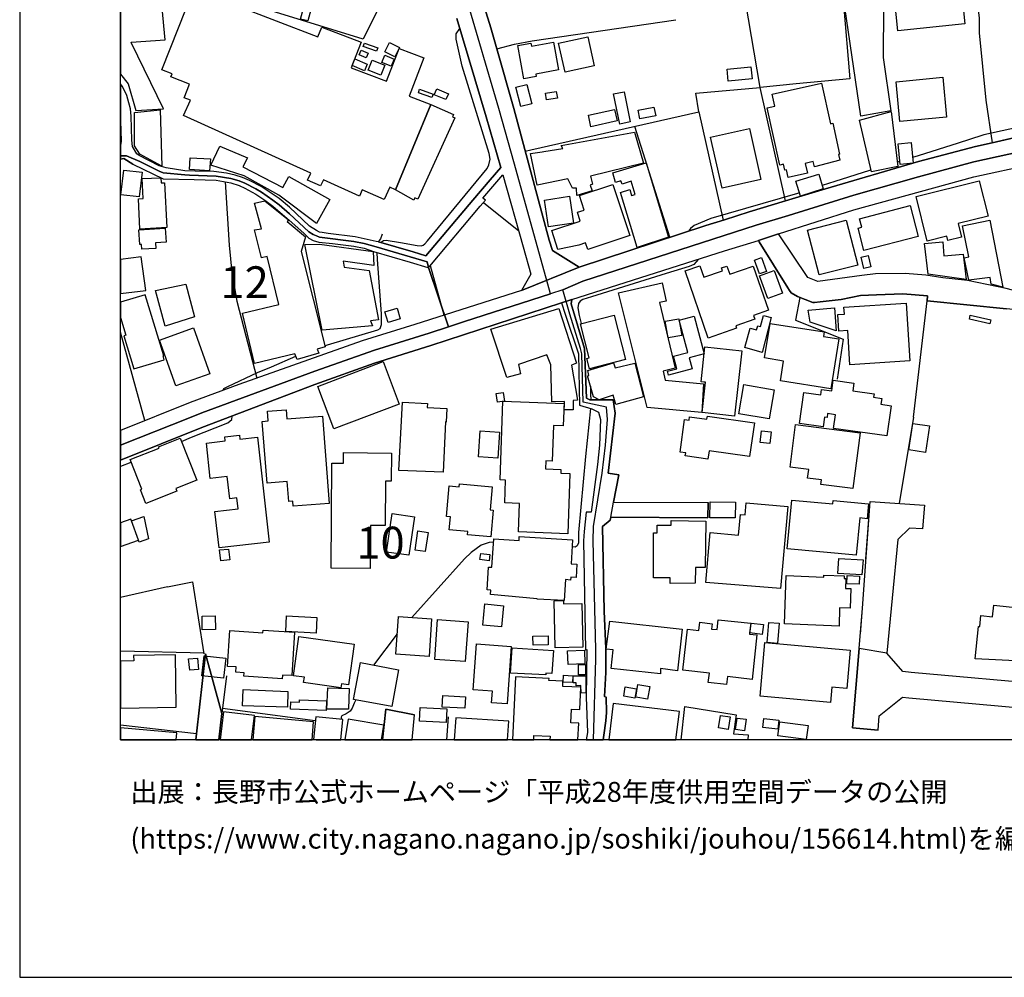
# Model space of a CAD drawing. Extents: x -10 to 410, y -24 to 273.
# Drawn here: x -10 to 87, y -24 to 71 of the extents above; entities that cross this region are included whole.
import ezdxf

# ---------------------------------------------------------------- set-up
doc = ezdxf.new("R2010")
doc.units = 0
doc.linetypes.add('AI9-LType1', pattern=[4.233333, 4.233333])
for name, color, linetype in [('02_GAIKU_POLY', 6, 'Continuous'), ('05_DM_LINE', 7, 'Continuous'), ('06_HOUSE_POLY', 160, 'Continuous'), ('08_ROAD_LINE', 3, 'Continuous'), ('09_ROAD_POLY', 5, 'Continuous'), ('印刷レイアウト', 1, 'Continuous'), ('印刷用フレーム', 1, 'Continuous'), ('背景', 3, 'Continuous')]:
    doc.layers.add(name, color=color, linetype=linetype)
doc.styles.add('STD', font='txt')

msp = doc.modelspace()

# ---------------------------------------------------------------- linework, layer by layer
at = {"layer": '02_GAIKU_POLY', "color": 31, "linetype": 'AI9-LType1'}
for points in [[(-0.352778, 57.411138), (0.227032, 57.420785), (1.535651, 56.866124), (3.469211, 55.889784), (3.85799, 55.737511), (6.013242, 55.522537), (6.472129, 55.507034), (9.094191, 55.412983), (10.558184, 55.174927), (11.372605, 54.932737), (11.940873, 54.698126), (13.014193, 54.147599), (13.575743, 53.819282), (14.706596, 53.034144), (15.33257, 52.557688), (16.362826, 51.682633), (18.272959, 49.893595), (18.693777, 49.631768), (19.021061, 49.487419), (19.338354, 49.377865), (22.722127, 48.948261), (23.738775, 48.737421), (24.951621, 48.424951), (29.992657, 46.944249), (30.119609, 46.370296), (32.082452, 40.502954), (33.668401, 41.014551), (42.184161, 43.756847), (38.616764, 56.585004), (37.069916, 62.096813), (33.869595, 73.030168)], [(104.651838, 71.713797), (105.002376, 68.147434), (106.157689, 61.784342), (104.108891, 61.206255), (84.070837, 56.807558), (78.608983, 55.33099), (72.200761, 53.518525), (65.744652, 51.49901), (62.525899, 50.541962), (45.388272, 45.030499), (43.411648, 44.15131), (42.184161, 43.756847), (38.616764, 56.585004), (37.069916, 62.096813), (33.869595, 73.030168)], [(46.434892, -0.352778), (46.669503, 7.604704), (46.662613, 8.573465), (46.405781, 19.342833), (46.454529, 20.741197), (47.314941, 26.014605), (47.634302, 28.795831), (47.832567, 31.339), (47.723185, 32.545817), (45.414627, 33.034332), (45.273895, 37.823359), (45.170369, 38.358382), (44.090332, 41.741121), (43.411648, 44.15131), (45.388272, 45.030499), (62.525899, 50.541962), (65.744652, 51.49901), (72.200761, 53.518525), (78.608983, 55.33099), (84.070837, 56.807558), (104.108891, 61.206255)], [(-0.352778, 28.780672), (6.472129, 31.502987), (7.70065, 31.995291), (18.853974, 36.116314), (24.767997, 38.194396), (30.171457, 39.885937), (32.082452, 40.502954), (30.119609, 46.370296), (29.992657, 46.944249), (24.951621, 48.424951), (23.738775, 48.737421), (22.722127, 48.948261), (19.338354, 49.377865), (19.021061, 49.487419), (18.693777, 49.631768), (18.272959, 49.893595), (16.362826, 51.682633), (15.33257, 52.557688), (14.706596, 53.034144), (13.575743, 53.819282), (13.014193, 54.147599), (11.940873, 54.698126), (11.372605, 54.932737), (10.558184, 55.174927), (9.094191, 55.412983), (6.472129, 55.507034), (6.013242, 55.522537), (3.85799, 55.737511), (3.469211, 55.889784), (1.535651, 56.866124), (0.227032, 57.420785), (-0.352778, 57.411138)], [(46.434892, -0.352778), (46.669503, 7.604704), (46.662613, 8.573465), (46.405781, 19.342833), (46.454529, 20.741197), (47.314941, 26.014605), (47.634302, 28.795831), (47.832567, 31.339), (47.723185, 32.545817), (45.414627, 33.034332), (45.273895, 37.823359), (45.170369, 38.358382), (44.090332, 41.741121), (43.411648, 44.15131), (42.184161, 43.756847), (33.668401, 41.014551), (32.082452, 40.502954), (30.171457, 39.885937), (24.767997, 38.194396), (18.853974, 36.116314), (7.70065, 31.995291), (6.472129, 31.502987), (-0.352778, 28.780672)]]:
    msp.add_lwpolyline(points, dxfattribs=at)
at = {"layer": '05_DM_LINE', "color": 253}
for p, q in [((65.442862, 52.955941), (62.928286, 64.163181)), ((56.873531, 61.752992), (59.258398, 51.053904)), ((54.003422, 49.354438), (50.538517, 60.327067)), ((84.862865, 59.417217), (82.522956, 58.666876)), ((76.748631, 56.862335), (76.508336, 56.788265)), ((35.567855, 52.796088), (39.048435, 49.991436)), ((31.657671, 41.651549), (30.303232, 46.542206)), ((78.107894, 31.55363), (79.458544, 43.077129)), ((2.0581, 31.221867), (-0.352778, 39.983434)), ((10.258289, 34.581179), (13.187998, 35.983333)), ((78.107894, 31.55363), (76.692821, 23.02254)), ((4.288627, 14.776359), (-0.352778, 13.737663)), ((27.003347, 10.112389), (24.688071, 7.026272)), ((7.923375, 8.198294), (-0.352778, 8.401554)), ((7.322723, 1.643655), (7.803314, 5.948302)), ((9.723093, 2.788116), (18.913574, 1.538235)), ((7.168555, 0.229443), (-0.352778, 1.080037)), ((31.931212, -0.352778), (32.103122, 1.909272))]:
    msp.add_line(p, q, dxfattribs=at)
for points in [[(26.742726, 75.24123), (23.663672, 68.967711), (6.833519, 74.178762)], [(75.44294, 73.194499), (84.242748, 74.143623), (84.607928, 71.045793), (84.598109, 69.573359), (85.28265, 62.936727), (85.907762, 58.714073)], [(40.242677, 58.006795), (56.873531, 61.752992), (56.567951, 63.627813), (62.928286, 64.163181), (61.482897, 72.721832)], [(71.178257, 72.409361), (71.798374, 65.026522), (66.492754, 64.526294), (62.928286, 64.163181)], [(35.987812, 70.99136), (36.26807, 70.073242), (38.563021, 62.092678), (39.69284, 57.889662), (40.242677, 58.006795)], [(36.867689, 67.987237), (38.633301, 68.467828), (40.357916, 68.803725), (54.588399, 70.881806)], [(25.35797, 48.842841), (25.678191, 49.038178), (25.933129, 49.088821), (27.357848, 48.827338), (28.982899, 48.538295), (29.388215, 48.526581), (29.593198, 48.573435), (29.75839, 48.717784), (30.022974, 48.991325), (35.907713, 56.151267), (36.093232, 56.522648), (36.203647, 57.089022), (36.123549, 57.647472), (33.4536, 66.284326), (32.843301, 68.948419), (32.862766, 69.471729), (33.213477, 70.018465)], [(25.173313, 48.893484), (24.947831, 48.956185), (22.862859, 49.389578), (20.173273, 49.717896), (19.607933, 49.823315), (19.338354, 49.878092), (19.018133, 50.018652), (18.333592, 50.448256), (16.362826, 52.331), (15.328608, 53.202265), (13.572815, 54.389789), (12.407684, 54.97959), (11.723143, 55.276557), (10.987788, 55.507034), (10.117729, 55.702371), (8.857857, 55.854644), (7.013181, 55.889784), (6.013242, 55.948351), (4.168393, 56.233605), (3.46835, 56.436521), (1.498617, 57.432842), (1.248503, 57.612332), (0.838364, 58.327189), (0.748619, 58.967977), (0.708484, 61.346815), (0.617706, 62.053749), (0.44769, 62.651473), (0.258382, 63.378044), (-0.156752, 64.288238), (-0.352778, 64.553855)], [(93.848191, 61.401592), (85.083523, 59.487497), (84.862865, 59.417217)], [(82.522956, 58.666876), (78.567814, 57.401492), (78.008331, 57.237505)], [(73.923309, 56.018631), (73.753465, 55.967988), (70.338342, 54.866246), (69.083466, 54.467993)], [(9.982853, 54.84282), (10.393164, 48.581014), (10.647929, 45.874202), (11.147984, 43.026487), (13.112722, 35.41696)], [(66.833474, 53.749002), (66.638137, 53.682511), (58.06295, 51.202043), (56.397936, 50.514746), (56.032756, 50.213989), (55.853094, 49.955952)], [(25.532808, 49.666908), (25.362793, 49.213878), (25.248588, 49.041968), (25.173313, 48.893484)], [(19.857875, 38.612286), (20.112812, 38.702203), (25.112851, 40.213911), (25.343328, 40.346891), (25.453571, 40.741355), (25.468213, 41.768682), (25.083568, 47.151299), (25.032753, 47.862367)], [(56.828573, 47.18265), (56.373475, 46.678632), (55.913555, 46.483295), (53.638242, 45.768438), (46.248512, 43.467803), (45.388272, 43.194263), (45.107841, 43.0382), (44.958496, 42.791876), (44.893039, 42.393623), (45.032738, 41.604696), (45.228075, 40.823348)], [(66.867753, 43.397523), (66.423336, 41.147531), (71.138121, 39.288213), (70.567958, 35.331177)], [(79.458544, 43.077129), (79.49265, 43.573223), (77.062996, 43.753057), (74.463327, 43.678643), (72.857913, 43.59286), (70.958459, 43.205976)], [(13.187998, 35.983333), (14.572754, 36.557631), (16.973124, 37.596672)], [(46.143092, 36.378141), (46.147915, 36.327154), (46.147915, 36.253084)], [(9.828685, 34.233569), (9.838331, 34.303849), (9.873471, 34.397556), (10.258289, 34.581179)], [(46.147915, 34.631822), (46.143092, 33.632056), (46.203554, 33.268598)], [(46.157734, 32.41697), (45.643037, 27.667217), (44.963319, 20.143473), (44.947816, 19.139572), (44.843258, 18.84295), (44.617776, 18.702045), (44.322704, 18.721682)], [(5.663565, 29.167212), (6.668499, 29.592681), (10.24847, 30.987256), (10.63811, 31.34279), (10.678246, 31.671107)], [(0.708484, 27.09292), (0.648022, 27.069493), (-0.352778, 26.680542)], [(73.402927, 17.557585), (73.80807, 23.202374), (79.183108, 22.862343)], [(36.543506, 19.186426), (36.50337, 19.186426), (36.10305, 19.170923), (35.322736, 18.91323), (34.353114, 18.170812), (33.663578, 17.557585), (28.458556, 11.74123)], [(72.85309, 10.096886), (73.048427, 12.671061), (73.27787, 15.854674)], [(4.288627, 14.776359), (6.763239, 15.276587), (7.88324, 8.143517)], [(10.112733, 5.967939), (9.652813, 2.241379), (9.364975, -0.352778)], [(22.928316, 3.59289), (22.772942, 3.252859), (22.567959, 2.772613), (22.378479, 2.487359), (21.963345, 2.206239), (21.543388, 2.026405), (21.482926, 1.877922), (21.458466, 1.659158)], [(55.113949, -0.352778), (55.482918, 2.952102), (60.572702, 2.104609), (60.288654, 0.24908), (61.742657, 0.131947), (61.710101, -0.352778)]]:
    msp.add_lwpolyline(points, dxfattribs=at)
at = {"layer": '06_HOUSE_POLY', "color": 253}
for points in [[(1.154796, 61.905265), (3.899848, 62.065462), (0.710379, 68.546031), (0.705556, 68.671088), (4.050227, 68.881928), (3.515203, 74.495022), (0.984953, 75.085167), (-0.352778, 75.39557), (-0.352778, 65.510902), (0.39498, 64.549721)], [(76.565008, 69.784199), (76.225149, 73.061518), (82.850068, 73.745025), (83.189926, 70.47184), (76.565008, 69.784199)], [(72.89512, 61.338892), (71.329669, 72.116184), (75.154758, 72.135821), (75.100153, 67.143533), (75.850151, 61.873915), (72.89512, 61.338892)], [(18.170467, 70.760883), (17.460433, 70.944507), (17.75051, 72.034191), (18.465367, 71.846777), (18.170467, 70.760883)], [(43.635235, 65.678678), (42.989796, 68.546031), (45.869724, 69.194398), (46.515162, 66.323256), (43.635235, 65.678678)], [(24.984866, 67.776397), (23.665567, 68.225637), (23.774948, 68.553611), (25.100104, 68.100581), (24.984866, 67.776397)], [(26.779761, 67.225526), (25.784645, 67.706117), (26.244565, 68.639738), (27.244676, 68.143644), (26.779761, 67.225526)], [(39.560031, 65.045814), (38.954556, 68.315554), (40.255424, 68.553611), (40.310029, 68.260777), (42.484918, 68.663165), (42.994619, 65.920869), (40.739804, 65.506768), (40.779768, 65.268712), (39.560031, 65.045814)], [(23.944792, 67.12424), (23.27007, 67.413284), (23.465407, 67.870104), (24.140129, 67.58106), (23.944792, 67.12424)], [(26.409757, 66.280192), (25.500425, 66.663287), (25.805143, 67.37022), (26.710514, 66.979546), (26.409757, 66.280192)], [(23.779772, 65.830952), (22.560036, 66.350472), (22.840294, 67.006763), (24.06003, 66.483453), (23.779772, 65.830952)], [(25.4, 65.405482), (24.15477, 65.893652), (24.540621, 66.870337), (25.784645, 66.385956), (25.4, 65.405482)], [(59.784637, 64.788121), (59.664575, 65.983569), (62.024982, 66.22576), (62.145044, 65.026522), (59.784637, 64.788121)], [(39.265131, 62.284226), (38.755429, 64.194531), (39.84029, 64.483575), (40.350164, 62.573269), (39.265131, 62.284226)], [(65.715369, 55.284136), (65.545353, 56.030344), (65.374476, 55.991414), (65.239773, 56.585004), (64.869598, 56.499221), (63.614722, 62.15159), (64.395036, 62.323155), (64.124596, 63.526527), (68.999578, 64.604498), (69.890135, 60.573391), (70.119579, 60.631958), (70.80033, 57.569268), (70.689914, 57.545841), (70.829613, 56.999105), (68.300396, 56.339025), (68.164487, 56.858545), (67.380383, 56.655284), (67.630325, 55.714084), (65.715369, 55.284136)], [(76.755349, 60.803868), (76.380351, 64.745058), (80.999535, 65.186719), (81.38039, 61.245185), (76.755349, 60.803868)], [(30.449649, 63.170993), (29.109851, 63.655374), (29.234908, 64.010908), (30.579529, 63.526527), (30.449649, 63.170993)], [(31.845257, 62.975656), (30.689944, 63.448324), (30.93024, 64.0302), (32.08538, 63.553743), (31.845257, 62.975656)], [(41.800377, 62.94844), (41.69978, 63.620234), (42.765176, 63.780431), (42.864739, 63.108293), (41.800377, 62.94844)], [(49.045413, 60.553754), (48.435114, 63.54582), (49.475189, 63.760794), (50.079631, 60.764594), (49.045413, 60.553754)], [(26.850041, 54.053893), (30.355081, 62.491276), (32.585436, 61.510802), (32.484839, 61.284115), (32.729957, 61.171115), (29.060069, 53.120272), (28.769992, 53.257042), (28.680248, 53.034144), (26.850041, 54.053893)], [(3.720186, 56.401381), (1.54547, 57.565479), (1.034734, 58.405393), (1.024916, 61.686502), (3.555166, 61.963832), (3.720186, 56.401381)], [(46.189945, 60.299851), (45.940004, 61.425019), (48.529854, 61.998972), (48.779796, 60.874148), (46.189945, 60.299851)], [(51.039606, 61.065351), (50.869591, 61.924902), (52.425396, 62.233583), (52.595239, 61.374032), (51.039606, 61.065351)], [(73.965339, 55.838797), (72.755421, 60.940639), (75.890114, 61.788132), (76.565008, 56.366241), (73.965339, 55.838797)], [(44.795371, 53.479595), (44.755408, 54.229593), (44.380409, 54.206166), (43.914632, 55.15529), (40.885187, 54.498999), (40.215289, 57.655396), (41.374563, 57.819382), (41.519946, 57.839019), (43.399935, 58.143566), (43.234915, 58.440533), (50.510267, 59.741401), (51.399963, 56.686635), (46.130345, 55.389556), (46.340324, 54.608553), (46.119666, 54.52656), (46.319826, 53.963976), (44.795371, 53.479595)], [(59.16452, 54.209956), (58.029877, 59.249097), (61.874604, 60.116227), (63.01028, 55.073296), (59.16452, 54.209956)], [(76.774986, 56.569501), (76.584473, 58.608309), (77.869666, 58.733366), (78.060007, 56.694558), (76.774986, 56.569501)], [(19.039492, 50.713873), (15.305181, 53.530238), (11.875416, 55.42883), (8.57467, 56.506801), (9.460404, 58.370253), (12.199772, 57.233371), (11.750532, 56.33489), (15.70464, 54.28437), (16.289617, 55.381977), (20.364821, 53.104424), (19.039492, 50.713873)], [(8.460465, 55.944561), (6.454559, 56.065484), (6.524839, 57.229582), (8.534707, 57.108314), (8.460465, 55.944561)], [(50.770028, 48.346748), (49.119655, 53.795855), (50.045352, 54.073185), (50.22019, 53.499232), (50.579686, 53.604652), (50.18505, 54.901386), (49.26521, 54.620266), (49.164613, 54.940316), (48.630451, 54.776329), (48.340374, 55.733377), (51.640087, 56.733488), (53.86958, 49.381999), (50.770028, 48.346748)], [(1.484836, 53.350749), (-0.329523, 53.565378), (-0.034623, 56.010707), (1.784732, 55.788154), (1.484836, 53.350749)], [(66.930109, 53.440321), (66.475184, 54.905176), (68.729999, 55.600741), (69.185097, 54.139676), (66.930109, 53.440321)], [(1.54547, 50.159212), (1.404738, 53.170915), (1.87551, 53.190552), (1.774913, 55.174927), (3.635265, 55.248996), (3.65473, 54.729476), (3.975123, 54.745323), (4.23006, 50.31562), (1.54547, 50.159212)], [(45.869724, 48.143487), (45.65475, 48.799778), (44.99467, 48.581014), (42.925373, 48.159334), (42.310079, 50.034155), (45.135229, 50.959852), (44.850148, 51.831117), (45.529865, 52.05367), (45.060126, 53.475806), (48.369657, 54.569279), (50.039495, 49.526348), (45.869724, 48.143487)], [(79.465262, 48.979612), (78.369721, 53.393468), (84.619641, 54.94445), (85.4897, 51.440443), (82.529846, 50.705949), (82.859886, 49.385788), (81.49959, 49.049891), (81.399855, 49.459858), (79.465262, 48.979612)], [(12.904811, 36.885948), (11.725038, 41.850675), (15.315, 42.709882), (14.16451, 47.45619), (13.58539, 47.31942), (12.909634, 50.108569), (13.590385, 50.178849), (12.894992, 52.721674), (13.925248, 52.975578), (16.260334, 51.08112), (16.135277, 50.920923), (17.949637, 49.393712), (17.529852, 47.963997), (19.890087, 38.506866), (19.084451, 38.276389), (19.249471, 37.901562), (17.119713, 37.268698), (16.874594, 37.835072), (12.904811, 36.885948)], [(41.980039, 50.393479), (41.579546, 53.045858), (44.055192, 53.413105), (44.449655, 50.76865), (41.980039, 50.393479)], [(73.204662, 48.053914), (72.635187, 50.264632), (72.984865, 50.354549), (72.76524, 51.198253), (77.765107, 52.495331), (78.55524, 49.436431), (73.204662, 48.053914)], [(68.774958, 45.632012), (67.630325, 50.069295), (71.439912, 51.049769), (72.584545, 46.608352), (68.774958, 45.632012)], [(86.965407, 44.436564), (85.779777, 44.713894), (85.680214, 45.389822), (83.590419, 45.124205), (83.119647, 47.32321), (83.590419, 47.42105), (82.954626, 50.506822), (85.659715, 51.053904), (86.965407, 44.436564)], [(1.739773, 48.171048), (1.71049, 48.651294), (1.54547, 48.635791), (1.449696, 50.100646), (4.064868, 50.264632), (4.154785, 48.858344), (3.090423, 48.795988), (3.124529, 48.260965), (1.739773, 48.171048)], [(83.329625, 45.194485), (79.555178, 45.706082), (79.20464, 48.729498), (80.999535, 48.893484), (81.124592, 47.518547), (83.024906, 47.694246), (83.329625, 45.194485)], [(19.600182, 40.174981), (17.88039, 48.635791), (19.324746, 48.674721), (24.650003, 47.94815), (24.720283, 46.561499), (21.67034, 46.983523), (21.784717, 46.401302), (24.244687, 46.069539), (25.164528, 41.198174), (24.369572, 41.100678), (24.574727, 40.596661), (19.600182, 40.174981)], [(1.689992, 47.42105), (-0.352778, 47.15061), (-0.352778, 43.781651), (2.130447, 44.108591)], [(62.864724, 45.725719), (62.374487, 47.096867), (63.079526, 47.346636), (63.555122, 45.971699), (62.864724, 45.725719)], [(73.19002, 46.280379), (72.925264, 47.401413), (73.609805, 47.56161), (73.880417, 46.440576), (73.19002, 46.280379)], [(57.789582, 39.38571), (55.529772, 46.046113), (56.970166, 46.530493), (57.35016, 45.409115), (59.194836, 46.034399), (59.095273, 46.323443), (59.649934, 46.514646), (59.925369, 45.709871), (62.249603, 46.506722), (63.744602, 42.139719), (62.274924, 41.635701), (62.404804, 41.256741), (60.524988, 40.608374), (60.609909, 40.350681), (57.789582, 39.38571)], [(63.69482, 43.300027), (62.859901, 45.530382), (64.310114, 46.065405), (65.135215, 43.823337), (63.69482, 43.300027)], [(57.154823, 32.03422), (51.744645, 32.518601), (48.904853, 43.846764), (53.24464, 44.838951), (53.640137, 43.049913), (52.970238, 42.905219), (54.539651, 36.413281), (53.340413, 36.10839), (53.544363, 35.233336), (57.319843, 34.866433), (57.154823, 32.03422)], [(4.069864, 40.573234), (3.109888, 44.08103), (6.090412, 44.710105), (6.949791, 41.498931), (4.069864, 40.573234)], [(-0.04048, 39.600684), (0.959459, 36.330943), (3.959448, 37.225635), (3.845243, 37.620098), (3.91449, 37.643525), (2.079632, 43.66314), (-0.352778, 42.924167), (-0.352778, 41.414526), (0.180178, 39.670964)], [(26.11968, 40.924978), (25.784645, 41.971598), (26.999558, 42.346769), (27.324775, 41.276378), (26.11968, 40.924978)], [(43.539634, 32.284334), (43.560132, 33.100477), (42.305256, 33.073261), (42.225157, 36.725751), (41.815019, 37.713805), (39.01519, 36.788108), (39.234814, 35.838984), (37.874519, 35.491374), (36.294425, 40.264553), (42.999443, 42.315419), (44.754374, 36.893528), (44.274989, 36.698191), (44.869613, 33.241382), (44.430191, 33.221745), (44.419511, 32.296048), (43.539634, 32.284334)], [(70.449791, 40.108491), (67.879405, 40.963908), (67.680279, 42.155222), (70.305269, 42.370196), (70.449791, 40.108491)], [(71.810087, 36.749178), (71.595285, 40.123994), (70.73005, 40.069561), (70.624457, 41.705981), (71.274891, 41.745256), (71.229933, 42.460113), (77.385285, 42.854576), (77.749604, 37.135718), (71.810087, 36.749178)], [(46.039567, 36.354715), (45.794449, 37.366195), (46.010284, 37.420972), (45.149871, 40.803711), (48.494714, 41.655339), (49.61971, 37.264564), (46.039567, 36.354715)], [(53.840297, 39.424984), (53.544363, 41.065538), (54.874514, 41.296015), (55.175271, 39.655461), (53.840297, 39.424984)], [(53.854938, 35.710137), (53.754342, 36.096677), (54.699676, 36.346791), (54.369636, 37.581169), (55.77489, 37.955995), (54.92533, 41.163034), (56.400003, 41.561632), (57.390123, 37.830938), (55.909766, 37.428895), (56.19967, 36.338867), (53.854938, 35.710137)], [(63.119661, 37.960129), (61.414511, 38.44451), (61.95453, 40.358605), (62.574647, 40.186694), (62.689886, 40.608374), (62.970144, 40.541884), (63.254365, 41.623988), (64.02486, 41.424862), (63.119661, 37.960129)], [(85.659715, 40.791998), (83.6402, 41.249162), (83.729945, 41.651549), (85.74946, 41.194385), (85.659715, 40.791998)], [(5.114761, 34.655249), (3.484886, 39.190373), (6.864697, 40.393745), (8.484926, 35.850697), (5.114761, 34.655249)], [(69.939917, 34.366206), (64.939878, 35.155477), (65.249592, 37.116425), (63.379422, 37.417182), (63.925297, 40.838851), (69.265195, 39.995147), (69.194915, 39.549696), (70.725054, 39.31164), (69.939917, 34.366206)], [(60.395108, 31.65526), (57.204605, 32.010794), (57.53964, 35.010783), (57.364802, 35.03042), (57.364802, 35.014572), (57.0904, 35.045923), (57.475045, 38.534082), (61.109793, 38.135829), (60.395108, 31.65526)], [(20.754461, 30.393666), (19.149908, 34.600472), (25.619625, 37.069227), (27.225039, 32.858287), (20.754461, 30.393666)], [(48.640097, 32.831071), (48.394979, 33.733341), (46.989724, 33.288235), (46.454529, 33.569355), (45.85491, 35.65536), (45.979967, 35.6905), (45.874547, 36.174881), (48.435114, 36.921088), (48.574641, 36.436708), (50.539551, 36.913165), (51.404787, 33.573145), (48.640097, 32.831071)], [(75.484798, 29.706025), (70.199677, 30.428806), (70.390191, 31.799954), (69.6147, 31.909163), (69.564918, 31.541916), (69.310154, 31.573267), (69.175278, 30.596582), (66.819866, 30.92111), (67.244647, 34.006882), (68.949797, 33.768481), (69.020076, 34.292136), (70.020015, 34.151576), (70.164537, 35.209909), (72.220226, 34.925), (72.119629, 34.175003), (74.204601, 33.885959), (74.154819, 33.534215), (74.970273, 33.420871), (74.890175, 32.834861), (75.899932, 32.694301), (75.484798, 29.706025)], [(63.819877, 31.401356), (60.819888, 31.905374), (61.30513, 34.780306), (64.305119, 34.276289), (63.819877, 31.401356)], [(36.959501, 33.053624), (36.800338, 33.889749), (37.49952, 34.014806), (37.64008, 33.159389), (36.959501, 33.053624)], [(43.904814, 20.034264), (39.020013, 20.206174), (39.114753, 23.034253), (37.654721, 23.084896), (37.73482, 25.339022), (37.20462, 25.358314), (37.47506, 33.131828), (43.534638, 32.920988), (43.45454, 30.706136), (42.489741, 30.741276), (42.369679, 27.206264), (41.725102, 27.225556), (41.69978, 26.436629), (43.209421, 26.381852), (43.199775, 26.030452), (44.114792, 25.999102), (43.904814, 20.034264)], [(16.739719, 22.745209), (16.704579, 23.241303), (16.289617, 23.206163), (16.1401, 25.190538), (14.149868, 25.030341), (13.654808, 31.135739), (14.260284, 31.186727), (14.180185, 32.151354), (16.029857, 32.296048), (16.100137, 31.381719), (19.640145, 31.65147), (20.294368, 23.014616), (16.739719, 22.745209)], [(31.57964, 26.120025), (27.194895, 26.299859), (27.529758, 33.053624), (30.010227, 32.928912), (29.989728, 32.510677), (31.930178, 32.424894), (31.869717, 31.073383), (31.784623, 31.108523), (31.57964, 26.120025)], [(57.754442, 27.393677), (55.529772, 27.72165), (55.57473, 28.018617), (55.010251, 28.10061), (55.454669, 31.334866), (55.909766, 31.26872), (55.954552, 31.596693), (57.66952, 31.350713), (57.720163, 31.671107), (62.364841, 30.998969), (61.885284, 27.659294), (57.874504, 28.24117), (57.754442, 27.393677)], [(36.989818, 27.5146), (35.074689, 27.639657), (35.239709, 30.210042), (37.154838, 30.088775), (36.989818, 27.5146)], [(63.899976, 28.960162), (62.94, 29.049734), (63.055238, 30.210042), (64.02486, 30.104622), (63.899976, 28.960162)], [(72.10981, 24.499108), (68.939978, 24.909074), (68.999578, 25.366238), (67.63532, 25.541938), (67.744702, 26.393566), (65.899854, 26.624042), (66.435049, 30.831193), (72.819845, 30.014705), (72.10981, 24.499108)], [(79.294385, 28.080973), (77.659687, 28.331087), (78.055184, 30.940403), (79.694877, 30.690633), (79.294385, 28.080973)], [(2.13527, 23.01875), (1.60507, 24.385764), (1.749592, 24.444331), (0.600136, 27.381963), (3.454569, 28.495074), (3.404788, 28.631844), (5.544364, 29.475548), (7.180268, 25.339022), (5.109938, 24.518745), (5.220181, 24.241414), (2.13527, 23.01875)], [(9.399943, 18.651402), (8.979986, 22.233613), (11.284755, 22.506809), (11.164521, 23.569276), (10.440017, 23.483493), (10.199722, 25.690422), (8.520066, 25.499219), (8.135248, 28.995302), (10.004385, 29.206141), (9.959427, 29.620242), (11.409639, 29.780439), (11.454598, 29.393555), (13.180246, 29.588892), (14.339349, 19.19435), (9.399943, 18.651402)], [(24.334432, 16.588824), (20.484882, 16.616385), (20.550339, 27.006793), (21.699795, 26.999213), (21.704618, 28.053757), (26.444897, 28.014827), (26.419404, 25.229468), (25.854925, 25.233602), (25.814962, 20.831114), (24.37939, 20.846617), (24.334432, 16.588824)], [(36.284607, 19.71387), (33.970192, 19.92092), (34.00447, 20.249238), (32.159622, 20.428727), (32.279856, 21.698245), (31.890215, 21.733385), (32.159622, 24.768514), (33.159733, 24.678597), (33.185055, 24.956272), (36.419482, 24.678597), (36.225179, 22.381752), (36.515084, 22.354536), (36.284607, 19.71387)], [(64.964338, 14.59687), (57.560139, 15.22181), (57.9751, 20.135894), (60.805246, 19.893704), (60.97509, 21.940435), (61.464293, 21.893582), (61.56489, 23.081106), (65.674372, 22.721783), (64.964338, 14.59687)], [(60.475034, 21.589035), (57.964421, 21.616252), (57.979924, 23.186526), (60.489676, 23.15931), (60.475034, 21.589035)], [(72.449669, 17.909329), (65.609949, 18.545983), (66.055227, 23.358436), (70.140077, 22.979476), (70.16936, 23.319507), (73.64994, 22.999113), (73.510242, 21.518755), (72.789528, 21.589035), (72.449669, 17.909329)], [(0.730016, 21.315495), (0.669382, 21.483615), (-0.352778, 21.121191), (-0.352778, 18.761301), (1.409733, 19.385897)], [(1.409733, 19.385897), (0.730016, 21.315495), (1.93511, 21.745098), (2.399854, 19.526457), (1.480013, 19.19435), (1.409733, 19.385897)], [(28.174335, 17.901405), (25.964307, 18.213875), (26.510354, 22.030352), (28.734852, 21.709958), (28.174335, 17.901405)], [(54.024954, 15.12018), (54.024954, 15.67484), (52.395079, 15.666916), (52.374581, 20.124181), (52.754403, 20.13176), (52.754403, 20.874178), (54.135197, 20.874178), (54.135197, 21.335132), (57.569785, 21.284144), (57.494682, 16.678741), (56.524887, 16.694244), (56.515069, 15.139817), (54.024954, 15.12018)], [(29.799387, 18.256939), (28.794453, 18.393709), (29.069888, 20.30367), (30.079645, 20.159321), (29.799387, 18.256939)], [(43.555136, 13.424848), (40.864689, 13.553695), (40.869685, 13.600548), (36.234825, 14.026362), (36.274961, 14.455965), (35.919427, 14.475602), (36.064982, 16.729384), (36.390199, 16.710091), (36.565038, 19.530246), (39.07479, 19.370049), (39.095288, 19.74522), (44.369729, 19.416903), (44.220212, 17.045988), (44.799333, 17.010848), (44.720268, 15.70619), (44.199714, 15.733407), (44.180249, 15.444363), (43.659695, 15.510853), (43.555136, 13.424848)], [(9.574782, 17.346745), (9.449725, 18.420926), (10.329602, 18.518766), (10.454659, 17.444241), (9.574782, 17.346745)], [(36.114764, 17.358458), (35.209565, 17.475591), (35.289491, 18.088818), (36.199685, 17.971685), (36.114764, 17.358458)], [(73.009325, 15.95596), (70.629453, 16.081017), (70.714374, 17.585145), (73.13421, 17.455954), (73.009325, 15.95596)], [(70.739696, 10.901316), (65.334513, 11.100787), (65.509352, 15.88568), (69.220237, 15.74891), (69.22506, 15.940457), (71.244575, 15.870177), (71.234928, 15.60456), (71.399948, 15.60456), (71.374455, 14.624086), (71.895009, 14.616162), (71.844194, 12.67864), (70.784654, 12.706201), (70.739696, 10.901316)], [(72.729928, 15.030263), (71.515187, 15.08504), (71.549293, 15.889814), (72.76524, 15.838826), (72.729928, 15.030263)], [(37.329677, 10.819322), (35.484828, 10.995022), (35.684988, 13.088951), (37.529837, 12.909117), (37.329677, 10.819322)], [(42.654761, 8.749164), (42.539522, 13.389708), (43.464358, 13.416924), (43.470215, 13.096875), (45.305245, 13.132015), (45.38431, 8.796018), (42.654761, 8.749164)], [(91.569777, 7.28431), (84.204679, 7.643633), (84.529724, 10.866176), (84.659604, 10.850673), (84.779838, 11.936567), (85.91448, 11.803931), (86.04436, 12.975608), (88.784762, 12.671061), (88.744626, 12.33103), (91.850035, 11.98342), (91.754434, 11.131793), (92.45465, 11.061513), (92.314951, 9.264551), (91.679159, 9.311749), (91.569777, 7.28431)], [(7.72511, 10.534068), (7.709435, 11.889714), (9.019949, 11.905216), (9.034763, 10.549916), (7.72511, 10.534068)], [(19.004352, 10.190592), (15.989722, 10.346655), (16.064997, 11.893503), (19.079628, 11.74502), (19.004352, 10.190592)], [(30.174386, 7.889613), (26.884319, 8.108377), (27.135295, 11.831147), (30.424327, 11.608594), (30.174386, 7.889613)], [(33.749533, 7.38973), (30.739726, 7.60057), (31.015161, 11.53418), (34.029792, 11.31955), (33.749533, 7.38973)], [(53.07962, 6.159142), (48.189996, 6.69451), (48.394979, 8.542114), (47.694763, 8.620318), (48.069762, 11.381906), (55.225053, 10.596769), (54.769956, 6.475746), (53.084443, 6.706223), (53.07962, 6.159142)], [(59.604975, 5.104598), (57.805257, 5.299935), (57.914639, 6.245269), (55.284653, 6.526389), (55.744573, 10.585056), (56.864746, 10.459999), (56.954663, 11.264773), (58.189902, 11.124213), (58.129441, 10.604693), (58.669459, 10.549916), (58.770056, 11.514543), (62.009307, 11.166933), (61.895102, 10.088962), (62.619606, 10.014548), (62.149867, 5.624118), (59.689897, 5.889735), (59.604975, 5.104598)], [(63.12948, 10.069325), (61.91939, 10.225732), (62.039624, 11.178646), (63.249542, 11.034296), (63.12948, 10.069325)], [(64.649973, 9.186692), (63.62454, 9.260761), (63.779742, 11.260639), (64.824639, 11.174856), (64.649973, 9.186692)], [(15.63436, 5.690609), (11.854918, 5.928665), (11.874555, 6.284199), (11.049282, 6.335186), (11.079599, 6.846783), (10.22022, 6.90156), (10.44484, 10.444496), (13.734907, 10.233312), (13.749548, 10.483426), (16.869599, 10.284299), (16.595197, 5.995155), (15.654858, 6.053722), (15.63436, 5.690609)], [(21.449681, 4.792128), (17.734835, 5.295801), (17.829575, 5.839092), (16.765213, 5.975518), (17.289556, 9.850562), (22.754339, 9.116412), (22.209497, 5.073248), (21.499463, 5.171088), (21.449681, 4.792128)], [(40.470226, 8.991355), (40.454551, 9.889836), (41.95954, 9.917052), (41.97022, 9.026495), (40.470226, 8.991355)], [(37.909658, 3.186713), (36.355059, 3.295923), (36.439981, 4.456231), (34.539494, 4.585078), (34.859888, 9.135704), (38.310151, 8.889724), (37.909658, 3.186713)], [(69.884279, 3.338987), (62.924325, 3.963927), (63.404743, 9.280398), (71.85005, 8.510764), (71.50933, 4.713924), (70.020015, 4.850694), (69.884279, 3.338987)], [(5.069803, 8.061523), (0.934999, 7.991243), (0.949641, 7.46001), (-0.352778, 7.431415), (-0.352778, 2.77468), (5.15972, 2.866319)], [(9.834542, 5.725749), (7.68997, 5.960015), (7.909595, 7.956104), (10.049344, 7.721837), (9.834542, 5.725749)], [(41.714422, 6.085072), (38.220234, 6.245269), (38.38422, 8.756744), (42.479922, 8.483548), (42.324721, 6.190492), (41.719245, 6.233556), (41.714422, 6.085072)], [(43.924278, 7.081049), (43.864678, 8.440484), (45.539511, 8.510764), (45.594288, 7.151329), (43.924278, 7.081049)], [(6.484875, 6.518465), (6.379456, 7.651557), (7.249514, 7.725627), (7.345288, 6.584956), (6.484875, 6.518465)], [(26.480037, 2.924886), (22.689916, 3.635954), (23.374456, 7.276386), (27.159755, 6.565318), (26.480037, 2.924886)], [(45.640108, 6.069225), (44.954534, 6.073359), (44.954534, 7.104476), (45.640108, 7.100686), (45.640108, 6.069225)], [(44.209532, 1.315337), (44.274989, 2.674772), (45.084414, 2.632053), (45.190007, 4.834847), (43.399935, 4.924764), (43.424395, 5.436705), (42.034644, 5.506985), (42.044462, 5.698188), (38.734931, 5.870098), (38.415743, -0.352778), (40.535338, -0.352778), (40.555147, 0.069246), (42.154877, -0.004823), (42.137307, -0.352778), (44.904925, -0.352778), (44.989846, 1.276408)], [(44.364734, 5.319227), (43.439898, 5.358502), (43.469181, 6.026506), (44.399874, 5.979652), (44.364734, 5.319227)], [(45.68989, 4.260894), (45.209471, 4.276397), (45.204648, 5.010891), (44.725091, 4.983331), (44.725091, 5.284087), (44.435014, 5.280298), (44.424334, 5.975518), (45.674387, 5.983442), (45.68989, 4.260894)], [(50.549369, 3.76859), (49.435053, 3.956003), (49.589393, 4.882045), (50.709566, 4.690498), (50.549369, 3.76859)], [(51.79925, 3.655246), (50.619649, 3.850583), (50.824805, 5.100808), (52.009229, 4.905471), (51.79925, 3.655246)], [(16.16456, 2.858396), (11.694893, 3.014803), (11.784638, 4.604715), (16.209519, 4.42867), (16.16456, 2.858396)], [(22.21432, 2.674772), (20.055107, 2.674772), (20.154842, 4.768701), (22.254456, 4.710135), (22.21432, 2.674772)], [(33.719217, 2.764689), (31.464402, 2.874243), (31.524863, 4.030417), (33.77985, 3.90915), (33.719217, 2.764689)], [(19.97518, 2.534212), (16.45946, 2.674772), (16.489777, 3.413056), (17.355013, 3.374127), (17.359836, 3.584966), (20.009287, 3.49126), (19.97518, 2.534212)], [(48.384299, 3.225643), (47.956418, -0.352778), (54.605625, -0.352778), (54.939971, 2.436716)], [(9.829546, 2.420869), (9.50054, -0.352778), (12.607844, -0.352778), (12.894992, 2.053621)], [(31.879363, 1.358401), (29.22509, 1.483458), (29.289513, 2.823256), (31.94482, 2.698199), (31.879363, 1.358401)], [(59.765172, 0.674894), (58.804163, 0.823378), (58.994676, 2.061545), (59.954652, 1.909272), (59.765172, 0.674894)], [(12.939951, 1.948201), (12.734623, -0.352778), (18.589391, -0.352778), (18.749588, 1.436605)], [(18.954571, 1.920985), (18.725127, -0.325217), (18.994878, -0.352778), (21.425566, -0.352778), (21.634338, 1.639865)], [(22.15472, 1.675005), (21.824335, -0.352778), (25.46339, -0.352778), (25.699723, 1.100708)], [(32.805233, 1.819355), (32.661745, -0.352778), (37.935152, -0.352778), (38.060037, 1.471745)], [(61.390224, 0.534334), (60.499494, 0.66697), (60.664514, 1.799718), (61.560067, 1.670871), (61.390224, 0.534334)], [(64.669438, 0.694531), (63.194765, 0.850594), (63.2945, 1.764578), (64.770034, 1.600591), (64.669438, 0.694531)], [(67.489765, -0.332796), (64.685113, 0.04203), (64.874593, 1.428681), (67.679245, 1.053855), (67.489765, -0.332796)], [(-0.352778, 0.819933), (-0.352778, -0.352778), (5.160925, -0.352778), (5.220181, 0.334863)]]:
    msp.add_lwpolyline(points, close=True, dxfattribs=at)
msp.add_lwpolyline([(10.904761, 72.358374), (19.165583, 69.174761), (19.545405, 70.155235), (23.439913, 68.659375), (22.470291, 66.135843), (25.970163, 64.788121), (27.215393, 68.03409), (29.659688, 67.09668), (28.204652, 63.315343), (30.355081, 62.491276), (26.850041, 54.053893), (26.850041, 54.053893), (26.274882, 54.315375), (25.725045, 53.088921), (23.56497, 54.065606), (23.289535, 53.440321), (19.710425, 55.053659), (19.430166, 54.444222), (18.154792, 55.018519), (18.47019, 55.714084), (5.875438, 61.401592), (6.564974, 62.925014), (5.944857, 63.16307), (6.465411, 64.495288), (4.609882, 65.225648), (4.734939, 65.534329), (3.734828, 65.928792), (6.949791, 74.108483)], dxfattribs=at)
at = {"layer": '08_ROAD_LINE', "color": 253}
for p, q in [((85.907762, 58.714073), (105.053191, 63.139643)), ((48.438043, 23.166889), (57.782692, 23.108322)), ((57.773046, 21.608328), (57.782692, 23.108322)), ((79.183108, 22.862343), (78.987771, 20.503141)), ((48.152789, 21.666895), (57.773046, 21.608328)), ((75.987782, 13.651535), (75.468262, 8.22172)), ((7.168555, 0.229443), (8.043437, 8.139727)), ((8.043437, 8.139727), (9.652813, 2.241379)), ((72.072776, 0.823378), (72.748531, 8.686464)), ((9.364975, -0.352778), (9.652813, 2.241379)), ((25.558819, -0.352778), (25.902812, 2.667193)), ((25.902812, 2.667193), (28.732958, 2.116322)), ((28.49404, -0.352778), (28.732958, 2.116322)), ((7.103442, -0.352778), (7.168555, 0.229443)), ((74.612845, 0.592901), (72.072776, 0.823378))]:
    msp.add_line(p, q, dxfattribs=at)
for points in [[(31.73777, 86.412986), (33.328543, 81.077222), (34.178276, 77.909112), (34.027897, 77.854679), (34.06786, 77.713775), (34.777894, 75.1396), (35.203708, 73.596886), (36.26807, 70.073242), (36.867689, 67.987237)], [(25.173313, 48.893484), (28.588436, 47.91301), (29.867772, 47.538184), (34.498497, 53.018641), (36.228107, 55.026443), (37.277828, 56.257031), (35.812973, 61.276535), (32.9234, 71.006863)], [(36.867689, 67.987237), (38.563021, 62.092678), (42.05807, 49.077108), (42.373469, 48.038067), (45.038595, 46.409226)], [(25.173313, 48.893484), (24.947831, 48.956185), (22.862859, 49.389578), (20.173273, 49.717896), (19.607933, 49.823315), (19.338354, 49.878092), (19.018133, 50.018652), (18.333592, 50.448256), (16.362826, 52.331), (15.328608, 53.202265), (13.572815, 54.389789), (12.407684, 54.97959), (11.723143, 55.276557), (10.987788, 55.507034), (10.117729, 55.702371), (8.857857, 55.854644), (7.013181, 55.889784), (6.013242, 55.948351), (4.168393, 56.233605), (3.46835, 56.436521), (1.498617, 57.432842), (1.248503, 57.612332), (0.838364, 58.327189), (0.748619, 58.967977), (0.708484, 61.346815), (0.617706, 62.053749), (0.44769, 62.651473), (0.258382, 63.378044), (-0.156752, 64.288238), (-0.352778, 64.553855)], [(64.737823, 49.694469), (72.197833, 52.057804), (84.067909, 55.3272), (89.857909, 56.592928), (108.458496, 60.448334)], [(65.442862, 52.955941), (69.413506, 54.159313), (78.607949, 56.838908), (84.248604, 58.327189), (85.907762, 58.714073)], [(0.873504, 56.588794), (-0.017053, 57.139665), (-0.352778, 57.076275)], [(0.873504, 56.588794), (3.85799, 55.147366), (6.928259, 55.073296), (9.09333, 54.999227), (10.558184, 54.7374), (11.367609, 54.467993), (11.937945, 54.21409), (13.013159, 53.616366), (13.91853, 53.018641), (14.703668, 52.43642), (16.328547, 51.057693), (17.763257, 49.753035), (18.272959, 49.272445), (18.692916, 49.038178), (19.253433, 48.889695), (20.62837, 48.737421), (22.718338, 48.491097), (23.737741, 48.264754), (24.678252, 47.967787), (28.293536, 46.90153), (30.058114, 46.362373), (30.258274, 46.491219), (35.237815, 52.420917), (35.758369, 53.014852), (35.487756, 53.241195), (36.668391, 54.624056), (37.477988, 55.53425), (39.498537, 48.401525), (40.248534, 45.714006), (39.3032, 44.088954)], [(45.038595, 46.409226), (57.572713, 50.52267), (59.407743, 51.096623), (61.853072, 51.866257), (65.442862, 52.955941)], [(97.348235, 41.132029), (96.558103, 42.128006), (95.973126, 42.823226), (95.433107, 43.096766), (93.923294, 43.307606), (91.638162, 43.327243), (90.478026, 43.436453), (89.168545, 43.788197), (87.268058, 44.276367), (83.46829, 45.069428), (81.013143, 45.362261), (79.317811, 45.596872), (77.272975, 45.784285), (74.353084, 45.752935), (72.987793, 45.569312), (68.657652, 44.983301), (67.647895, 45.378109), (64.737823, 49.694469)], [(44.298416, 43.194263), (59.407743, 48.002927), (62.763266, 49.041968)], [(70.958459, 43.205976), (68.888129, 42.97171), (68.328646, 42.909353), (68.147951, 42.889716), (66.643133, 43.48744), (66.008374, 43.862267), (65.838359, 44.104457), (65.66352, 44.354571), (62.843365, 48.909332), (62.763266, 49.041968)], [(39.3032, 44.088954), (28.763274, 40.733431), (23.55808, 39.10459), (11.348145, 34.792019), (6.522944, 33.018484), (-0.352778, 30.253451)], [(44.298416, 43.194263), (44.242605, 42.776373), (45.558115, 38.358382), (45.758275, 33.452222), (46.072812, 33.268598), (48.383266, 33.284101), (48.598239, 31.971864), (47.90767, 26.014605), (48.947744, 25.842695), (48.438043, 23.166889)], [(79.458544, 43.077129), (79.49265, 43.573223), (77.062996, 43.753057), (74.463327, 43.678643), (72.857913, 43.59286), (70.958459, 43.205976)], [(90.828564, 41.327365), (88.933073, 42.128006), (87.308194, 42.268566), (79.458544, 43.077129)], [(43.288658, 42.8625), (30.353014, 38.647426), (24.767997, 36.901451), (18.853113, 34.78823), (7.697721, 30.538015), (-0.352778, 27.312028)], [(43.288658, 42.8625), (43.623522, 41.737332), (44.963319, 37.819225), (45.018096, 34.397556), (45.058059, 32.757001), (46.268149, 32.381831), (46.942871, 32.042144), (47.138208, 31.339), (47.032788, 28.795831), (46.828666, 26.866233), (46.218195, 22.167122), (45.718312, 22.178836), (45.508333, 20.264741), (45.458552, 19.339044), (45.643037, 8.557617), (45.793415, 8.561407)], [(72.748531, 8.686464), (73.048427, 12.671061), (73.80807, 23.202374), (79.183108, 22.862343)], [(48.152789, 21.666895), (48.098184, 21.377851), (47.343191, 20.737408), (47.503388, 12.358591), (47.668408, 8.682674)], [(78.987771, 20.503141), (77.71343, 20.592714), (76.543476, 19.456177), (75.987782, 13.651535)], [(45.793415, 8.561407), (45.723135, 3.858507), (45.83355, 0.3545), (45.727441, -0.352778)], [(47.668408, 8.682674), (47.673404, 6.287988), (47.548347, 3.913284), (47.708544, 3.87401), (47.737827, 2.346799), (47.673404, 1.534101), (47.45843, 0.104386), (47.387116, -0.352778)], [(91.963379, 5.038108), (77.873627, 6.295912), (77.043532, 6.393753), (75.468262, 8.22172)], [(74.612845, 0.592901), (74.718264, 2.002979), (77.03268, 3.866431), (77.663649, 3.792017), (96.048401, 2.139749), (97.598177, 1.967839), (103.183194, 3.5264)]]:
    msp.add_lwpolyline(points, dxfattribs=at)
at = {"layer": '09_ROAD_POLY', "color": 7}
for points in [[(32.9234, 71.006863), (35.812973, 61.276535), (37.277828, 56.257031), (36.228107, 55.026443), (34.498497, 53.018641), (29.867772, 47.538184), (28.588436, 47.91301), (25.173313, 48.893484), (24.947831, 48.956185), (22.862859, 49.389578), (20.173273, 49.717896), (19.607933, 49.823315), (19.338354, 49.878092), (19.018133, 50.018652), (18.333592, 50.448256), (16.362826, 52.331), (15.328608, 53.202265), (13.572815, 54.389789), (12.407684, 54.97959), (11.723143, 55.276557), (10.987788, 55.507034), (10.117729, 55.702371), (8.857857, 55.854644), (7.013181, 55.889784), (6.013242, 55.948351), (4.168393, 56.233605), (3.46835, 56.436521), (1.498617, 57.432842), (1.248503, 57.612332), (0.838364, 58.327189), (0.748619, 58.967977), (0.708484, 61.346815), (0.617706, 62.053749), (0.44769, 62.651473), (0.258382, 63.378044), (-0.156752, 64.288238), (-0.352778, 64.553855), (-0.352778, 60.850722), (-0.302307, 58.9132), (-0.326595, 58.569379), (-0.352778, 58.5618), (-0.352778, 57.076275), (-0.017053, 57.139665), (0.873504, 56.588794), (3.85799, 55.147366), (6.928259, 55.073296), (9.09333, 54.999227), (10.558184, 54.7374), (11.367609, 54.467993), (11.937945, 54.21409), (13.013159, 53.616366), (13.91853, 53.018641), (14.703668, 52.43642), (16.328547, 51.057693), (17.763257, 49.753035), (18.272959, 49.272445), (18.692916, 49.038178), (19.253433, 48.889695), (20.62837, 48.737421), (22.718338, 48.491097), (23.737741, 48.264754), (24.678252, 47.967787), (28.293536, 46.90153), (30.058114, 46.362373), (30.258274, 46.491219), (35.237815, 52.420917), (35.758369, 53.014852), (35.487756, 53.241195), (36.668391, 54.624056), (37.477988, 55.53425), (39.498537, 48.401525), (40.248534, 45.714006), (39.304233, 44.088954), (45.0367, 46.409226), (42.373469, 48.038067), (42.05807, 49.077108), (38.563021, 62.092678), (36.867689, 67.987237), (36.26807, 70.073242), (35.203708, 73.596886)], [(105.053191, 63.139643), (85.907762, 58.714073), (84.248604, 58.327189), (78.607949, 56.838908), (69.413506, 54.159313), (65.442862, 52.955941), (61.853072, 51.866257), (59.407743, 51.096623), (57.572713, 50.52267), (45.038595, 46.409226), (45.0367, 46.409226), (39.304233, 44.088954), (39.3032, 44.088954), (28.763274, 40.733431), (23.55808, 39.10459), (11.348145, 34.792019), (6.522944, 33.018484), (-0.352778, 30.253451), (-0.352778, 27.312028), (7.697721, 30.538015), (18.853113, 34.78823), (24.767997, 36.901451), (30.353014, 38.647426), (43.288658, 42.8625), (44.298416, 43.194263), (59.407743, 48.002927), (62.763266, 49.041968), (64.737823, 49.694469), (72.197833, 52.057804), (84.067909, 55.3272), (89.857909, 56.592928)], [(87.268058, 44.276367), (83.46829, 45.069428), (81.013143, 45.362261), (79.317811, 45.596872), (77.272975, 45.784285), (74.353084, 45.752935), (72.987793, 45.569312), (68.657652, 44.983301), (67.647895, 45.378109), (64.737823, 49.694469), (62.763266, 49.041968), (62.843365, 48.909332), (65.66352, 44.354571), (65.838359, 44.104457), (66.008374, 43.862267), (66.643133, 43.48744), (68.147951, 42.889716), (68.328646, 42.909353), (68.888129, 42.97171), (70.958459, 43.205976), (72.857913, 43.59286), (74.463327, 43.678643), (77.062996, 43.753057), (79.49265, 43.573223), (79.458544, 43.077129), (87.308194, 42.268566)], [(91.963379, 5.038108), (77.873627, 6.295912), (77.043532, 6.393753), (75.468262, 8.22172), (75.468262, 8.22551), (72.748531, 8.690598), (72.748531, 8.686464), (72.072776, 0.823378), (74.612845, 0.592901), (74.718264, 2.002979), (77.03268, 3.866431), (77.663649, 3.792017), (96.048401, 2.139749)]]:
    msp.add_lwpolyline(points, dxfattribs=at)
for points in [[(47.673404, 1.534101), (47.737827, 2.346799), (47.708544, 3.87401), (47.548347, 3.913284), (47.673404, 6.287988), (47.668408, 8.682674), (47.503388, 12.358591), (47.343191, 20.737408), (48.098184, 21.377851), (48.152789, 21.666895), (48.154856, 21.666895), (48.438904, 23.166889), (48.438043, 23.166889), (48.947744, 25.842695), (47.90767, 26.014605), (48.598239, 31.971864), (48.383266, 33.284101), (46.072812, 33.268598), (45.758275, 33.452222), (45.558115, 38.358382), (44.242605, 42.776373), (44.298416, 43.194263), (43.288658, 42.8625), (43.623522, 41.737332), (44.963319, 37.819225), (45.018096, 34.397556), (45.058059, 32.757001), (46.268149, 32.381831), (46.942871, 32.042144), (47.138208, 31.339), (47.032788, 28.795831), (46.828666, 26.866233), (46.218195, 22.167122), (45.718312, 22.178836), (45.508333, 20.264741), (45.458552, 19.339044), (45.643037, 8.557617), (45.793415, 8.561407), (45.723135, 3.858507), (45.83355, 0.3545), (45.727441, -0.352778), (47.387116, -0.352778), (47.45843, 0.104386)], [(48.438904, 23.166889), (57.782692, 23.108322), (57.773046, 21.608328), (48.154856, 21.666895), (48.438904, 23.166889)], [(79.183108, 22.862343), (78.987771, 20.503141), (77.71343, 20.592714), (76.543476, 19.456177), (75.987782, 13.651535), (75.468262, 8.22551), (72.748531, 8.690598), (73.048427, 12.671061), (73.80807, 23.202374), (79.183108, 22.862343)], [(8.043437, 8.139727), (7.168555, 0.229443), (7.103442, -0.352778), (9.364975, -0.352778), (9.652813, 2.241379)], [(25.902812, 2.667193), (25.558819, -0.352778), (28.493868, -0.352778), (28.732958, 2.116322)]]:
    msp.add_lwpolyline(points, close=True, dxfattribs=at)
at = {"layer": '印刷レイアウト', "color": 7}
for points in [[(-10.309448, -23.852808), (409.661817, -23.852808), (409.632878, 273.147152), (-10.338387, 273.147152)], [(399.647269, -0.352433), (-0.353122, -0.352433), (-0.353122, 249.647122), (399.647269, 249.647122)]]:
    msp.add_lwpolyline(points, close=True, dxfattribs=at)
at = {"layer": '印刷用フレーム', "color": 7}
msp.add_lwpolyline([(399.647268, -0.352778), (-0.352778, -0.352778), (-0.352778, 249.647122), (399.647268, 249.647122)], close=True, dxfattribs=at)
msp.add_lwpolyline([(399.647268, -0.352778), (-0.352778, -0.352778), (-0.352778, 249.647122), (399.647268, 249.647122)], close=True, dxfattribs=at)
at = {"layer": '背景', "color": 7}
msp.add_lwpolyline([(399.647268, -0.352778), (-0.352778, -0.352778), (-0.352778, 249.647122), (399.647268, 249.647122)], close=True, dxfattribs=at)

# ---------------------------------------------------------------- texts
at = {"layer": '02_GAIKU_POLY', "color": 7, "char_height": 3.149801, "attachment_point": 1, "style": 'STD'}
for s, insert in [('\\fMS Gothic|b0|i0|c128;\\H3.1498;\\C31;12', (9.536886, 46.486346)), ('\\fMS Gothic|b0|i0|c128;\\H3.1498;\\C31;10', (22.984644, 20.726679))]:
    msp.add_mtext(s, dxfattribs=dict(at, insert=insert))
at = {"layer": '印刷レイアウト', "color": 7, "char_height": 1.968626, "attachment_point": 1, "style": 'STD'}
for s, insert in [('\\fMeiryo|b0|i0|c128;\\H1.9686;\\C7;出展：長野市公式ホームページ「平成28年度供用空間データの公開', (0.608921, -4.525035)), ('\\fMeiryo|b0|i0|c128;\\H1.9686;\\C7;(https://www.city.nagano.nagano.jp/soshiki/jouhou/156614.html)を編集・加工して作成', (0.608921, -9.155243))]:
    msp.add_mtext(s, dxfattribs=dict(at, insert=insert))

doc.saveas('drawing.dxf')
